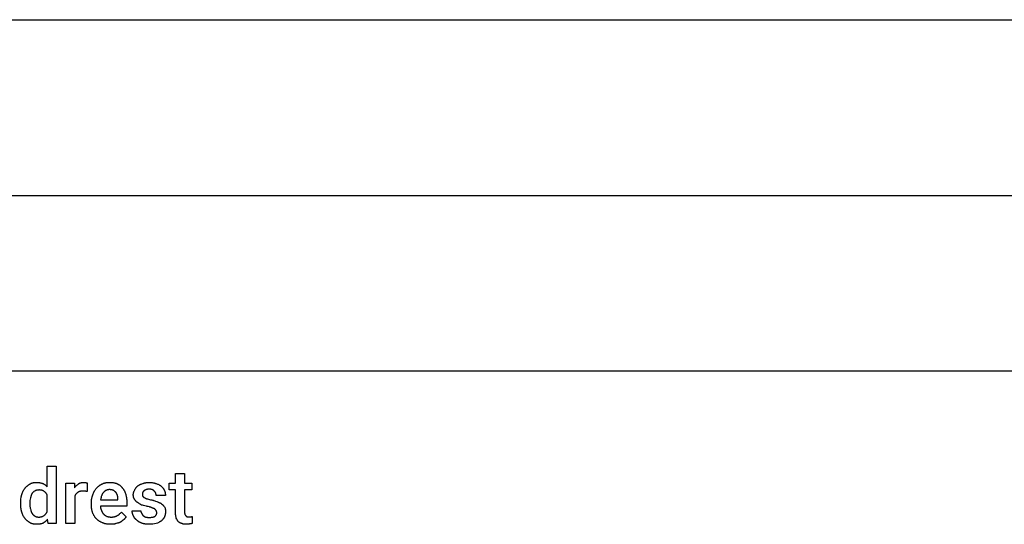
# Model space of a CAD drawing. Units: millimetres. Extents: x 0 to 33750, y 0 to 5600.
# Drawn here: x 4421 to 8908, y 3302 to 5600 of the extents above; entities that cross this region are included whole.
import ezdxf

# ---------------------------------------------------------------- set-up
doc = ezdxf.new("R2010")
doc.units = ezdxf.units.MM
doc.header["$MEASUREMENT"] = 0
doc.layers.add('- TAB', color=4, linetype='Continuous', true_color=0x00ffff)
doc.layers.add('- TITLES', color=7, linetype='Continuous', true_color=0x7fffbf)

msp = doc.modelspace()

# ---------------------------------------------------------------- linework, layer by layer
at = {"layer": '- TAB'}
for points in [[(0, 5600), (33750, 5600)], [(0, 4800), (33750, 4800)], [(0, 4000), (11250, 4000)]]:
    msp.add_lwpolyline(points, dxfattribs=at)
at = {"layer": '- TITLES'}
for points in [[(4546.1, 3472.7), (4546.1, 3566.4), (4587.2, 3566.4), (4587.2, 3304.9), (4551, 3304.9), (4547.7, 3324.7)], [(5131.6, 3352.6), (5131.6, 3457.9), (5102, 3457.9), (5102, 3489.1), (5131.6, 3489.1), (5131.6, 3533.6), (5172.7, 3533.6)], [(5172.7, 3533.6), (5172.7, 3489.1), (5205.6, 3489.1), (5205.6, 3457.9), (5172.7, 3457.9), (5172.7, 3355.9)], [(4430.9, 3436.5), (4431.6, 3438.7), (4432.2, 3440.8), (4432.9, 3442.8), (4433.7, 3444.8), (4434.5, 3446.8), (4435.3, 3448.8), (4436.2, 3450.7), (4437.1, 3452.5), (4438, 3454.4), (4439, 3456.2), (4440, 3457.9), (4441.1, 3459.6), (4442.2, 3461.3), (4443.3, 3463), (4444.5, 3464.6), (4445.7, 3466.1)], [(4445.7, 3466.1), (4447, 3467.6), (4448.3, 3469.1), (4449.6, 3470.6), (4450.9, 3472), (4452.3, 3473.3), (4453.7, 3474.7), (4455.2, 3476), (4456.6, 3477.2), (4458.1, 3478.4), (4459.6, 3479.6), (4461.1, 3480.7), (4462.6, 3481.8), (4464.1, 3482.9), (4465.7, 3483.9), (4467.2, 3484.9), (4468.7, 3485.9)], [(4468.7, 3485.9), (4469.5, 3486.3), (4470.3, 3486.7), (4471.1, 3487.2), (4472, 3487.6), (4472.8, 3487.9), (4473.7, 3488.3), (4474.6, 3488.6), (4475.5, 3489), (4476.4, 3489.3), (4477.3, 3489.6), (4478.2, 3489.8), (4479.1, 3490.1), (4481, 3490.6), (4482.9, 3491), (4484.9, 3491.4), (4486.8, 3491.7), (4488.8, 3491.9), (4490.7, 3492.1), (4492.7, 3492.2), (4494.6, 3492.4), (4496.5, 3492.4), (4498.4, 3492.4)], [(4509.9, 3457.9), (4508.3, 3457.9), (4506.9, 3457.8), (4505.4, 3457.7), (4504, 3457.6), (4502.6, 3457.4), (4501.3, 3457.2), (4500, 3457), (4499.4, 3456.8), (4498.8, 3456.7), (4498.2, 3456.5), (4497.6, 3456.3), (4497, 3456.2), (4496.4, 3456), (4495.8, 3455.8), (4495.2, 3455.6), (4494.7, 3455.3), (4494.1, 3455.1), (4493.6, 3454.9), (4493.1, 3454.6), (4492.6, 3454.4), (4492.1, 3454.1), (4491.6, 3453.8), (4491.1, 3453.6), (4490.6, 3453.3), (4490.1, 3453)], [(4498.4, 3492.4), (4500.5, 3492.4), (4502.5, 3492.4), (4504.5, 3492.3), (4506.4, 3492.1), (4508.3, 3492), (4510.1, 3491.7), (4511.9, 3491.5), (4513.6, 3491.2), (4515.2, 3490.9), (4516.9, 3490.5), (4518.5, 3490.1), (4520.1, 3489.7), (4521.7, 3489.2), (4523.2, 3488.7), (4524.8, 3488.1), (4526.3, 3487.5)], [(4531.2, 3453), (4530.8, 3453.3), (4530.3, 3453.6), (4529.8, 3453.8), (4529.3, 3454.1), (4528.7, 3454.4), (4528.1, 3454.6), (4527.6, 3454.9), (4527, 3455.1), (4526.4, 3455.3), (4525.8, 3455.6), (4525.1, 3455.8), (4524.5, 3456), (4523.8, 3456.2), (4523.2, 3456.3), (4521.8, 3456.7), (4520.4, 3457), (4518.9, 3457.2), (4517.5, 3457.4), (4516, 3457.6), (4514.5, 3457.7), (4512.9, 3457.8), (4511.4, 3457.9), (4509.9, 3457.9)], [(4526.3, 3487.5), (4527.8, 3486.9), (4529.3, 3486.2), (4530.8, 3485.5), (4532.2, 3484.7), (4533.5, 3483.9), (4534.9, 3483.1), (4536.2, 3482.2), (4537.4, 3481.3), (4538, 3480.9), (4538.6, 3480.4), (4539.2, 3479.9), (4539.8, 3479.4), (4540.4, 3478.9), (4540.9, 3478.4), (4541.5, 3477.9), (4542, 3477.3), (4542.6, 3476.8), (4543.1, 3476.2), (4543.6, 3475.7), (4544.1, 3475.1), (4544.6, 3474.5), (4545.1, 3473.9), (4545.6, 3473.3), (4546.1, 3472.7)], [(4672.7, 3431.6), (4672.7, 3304.9), (4631.6, 3304.9), (4631.6, 3489.1), (4671.1, 3489.1), (4671.1, 3467.8)], [(4671.1, 3467.8), (4671.5, 3468.5), (4672, 3469.3), (4672.5, 3470), (4673, 3470.7), (4673.5, 3471.4), (4674, 3472.1), (4674.5, 3472.7), (4675, 3473.4), (4676.1, 3474.6), (4677.2, 3475.8), (4678.3, 3476.9), (4679.5, 3478), (4680.6, 3479.1), (4681.8, 3480.1), (4684.2, 3482.1), (4689.1, 3485.9)], [(4689.1, 3485.9), (4689.8, 3486.3), (4690.4, 3486.7), (4691, 3487.2), (4691.7, 3487.6), (4692.3, 3487.9), (4693, 3488.3), (4693.7, 3488.6), (4694.4, 3489), (4695.1, 3489.3), (4695.8, 3489.6), (4696.5, 3489.8), (4697.2, 3490.1), (4698, 3490.4), (4698.7, 3490.6), (4699.5, 3490.8), (4700.2, 3491), (4701, 3491.2), (4701.8, 3491.4), (4702.6, 3491.5), (4703.4, 3491.7), (4705, 3491.9), (4706.7, 3492.1), (4708.4, 3492.2), (4710.2, 3492.4), (4712, 3492.4), (4713.8, 3492.4)], [(4713.8, 3492.4), (4722, 3492.4)], [(4722, 3492.4), (4722.6, 3492.1), (4723.2, 3491.9), (4723.7, 3491.7), (4724.2, 3491.5), (4724.5, 3491.4), (4724.7, 3491.3), (4724.9, 3491.3), (4725.1, 3491.2), (4725.3, 3491.1), (4725.6, 3491.1), (4725.8, 3491), (4725.9, 3491), (4726.1, 3491), (4726.3, 3490.9), (4726.5, 3490.9), (4726.7, 3490.9), (4727, 3490.8), (4727.4, 3490.8), (4727.7, 3490.8), (4728, 3490.8), (4728.6, 3490.8)], [(4728.6, 3490.8), (4728.6, 3451.3)], [(4754.9, 3436.5), (4755.3, 3437.6), (4755.6, 3438.7), (4755.9, 3439.7), (4756.3, 3440.8), (4757.1, 3442.8), (4758, 3444.8), (4758.9, 3446.8), (4759.8, 3448.8), (4760.9, 3450.7), (4761.9, 3452.5), (4763, 3454.4), (4764.2, 3456.2), (4765.3, 3457.9), (4766.5, 3459.6), (4768.9, 3463), (4771.4, 3466.1)], [(4771.4, 3466.1), (4774.5, 3469.1), (4777.6, 3472), (4779.1, 3473.3), (4780.7, 3474.7), (4782.3, 3476), (4783.9, 3477.2), (4785.6, 3478.4), (4787.2, 3479.6), (4788.9, 3480.7), (4790.6, 3481.8), (4792.3, 3482.9), (4794.1, 3483.9), (4795.9, 3484.9), (4797.7, 3485.9)], [(4797.7, 3485.9), (4799.8, 3486.7), (4801.9, 3487.6), (4804, 3488.3), (4806.1, 3489), (4808.1, 3489.6), (4810.1, 3490.1), (4812.1, 3490.6), (4814.1, 3491), (4816.2, 3491.4), (4818.2, 3491.7), (4820.2, 3491.9), (4822.2, 3492.1), (4824.3, 3492.2), (4826.3, 3492.4), (4828.5, 3492.4), (4830.6, 3492.4)], [(4830.6, 3459.5), (4829.5, 3459.5), (4828.5, 3459.5), (4827.4, 3459.4), (4826.4, 3459.3), (4825.4, 3459.2), (4824.5, 3459), (4823.5, 3458.9), (4822.5, 3458.7), (4821.6, 3458.4), (4820.7, 3458.2), (4819.8, 3457.9), (4818.9, 3457.6), (4818.1, 3457.3), (4817.2, 3457), (4816.4, 3456.6), (4815.6, 3456.2), (4814.8, 3455.9), (4814, 3455.4), (4813.2, 3455), (4812.5, 3454.6), (4811.7, 3454.1), (4811, 3453.6), (4810.3, 3453.1), (4809.5, 3452.6), (4808.8, 3452.1), (4808.2, 3451.5), (4807.5, 3451), (4806.8, 3450.4), (4806.2, 3449.8), (4805.5, 3449.2), (4804.3, 3448)], [(4830.6, 3492.4), (4835.5, 3492.4), (4838, 3492.2), (4840.4, 3492.1), (4842.8, 3491.9), (4845.2, 3491.7), (4847.6, 3491.4), (4849.9, 3491), (4852.2, 3490.6), (4854.5, 3490.1), (4856.7, 3489.6), (4857.7, 3489.3), (4858.8, 3489), (4859.9, 3488.6), (4860.9, 3488.3), (4861.9, 3487.9), (4862.9, 3487.6), (4863.9, 3487.2), (4864.9, 3486.7), (4865.8, 3486.3), (4866.8, 3485.9)], [(4848.7, 3456.2), (4846.8, 3456.9), (4844.7, 3457.5), (4842.5, 3458), (4841.4, 3458.3), (4840.3, 3458.5), (4839.1, 3458.7), (4837.9, 3458.9), (4836.7, 3459.1), (4835.5, 3459.3), (4834.3, 3459.4), (4833.1, 3459.5), (4831.8, 3459.5), (4830.6, 3459.5)], [(4860.2, 3446.4), (4857.7, 3448.8), (4856.4, 3450.1), (4855.1, 3451.3), (4853.6, 3452.5), (4852.1, 3453.8), (4851.3, 3454.4), (4850.5, 3455), (4849.6, 3455.6), (4848.7, 3456.2)], [(4866.8, 3485.9), (4868.6, 3484.9), (4870.4, 3483.9), (4872.1, 3482.9), (4873.8, 3481.8), (4875.5, 3480.7), (4877.1, 3479.6), (4878.6, 3478.4), (4880.1, 3477.2), (4880.9, 3476.6), (4881.6, 3476), (4882.3, 3475.3), (4883, 3474.7), (4883.6, 3474), (4884.3, 3473.3), (4884.9, 3472.7), (4885.5, 3472), (4886.1, 3471.3), (4886.7, 3470.6), (4887.3, 3469.9), (4887.8, 3469.1), (4888.3, 3468.4), (4888.8, 3467.6), (4889.3, 3466.9), (4889.8, 3466.1)], [(4889.8, 3466.1), (4890.4, 3465.5), (4891, 3464.8), (4891.6, 3464.2), (4892.2, 3463.5), (4892.8, 3462.8), (4893.3, 3462.1), (4893.9, 3461.3), (4894.4, 3460.6), (4895, 3459.8), (4895.5, 3459), (4896.5, 3457.4), (4897.5, 3455.7), (4898.4, 3454), (4899.3, 3452.2), (4900.2, 3450.3), (4901, 3448.4), (4901.8, 3446.5), (4902.6, 3444.4), (4903.3, 3442.4), (4904, 3440.3), (4904.6, 3438.2)], [(4939.1, 3436.5), (4939.2, 3437.3), (4939.2, 3438), (4939.2, 3438.8), (4939.3, 3439.5), (4939.4, 3440.3), (4939.5, 3441), (4939.6, 3441.7), (4939.7, 3442.4), (4939.9, 3443.1), (4940, 3443.8), (4940.2, 3444.5), (4940.4, 3445.2), (4940.6, 3445.8), (4940.8, 3446.5), (4941.2, 3447.8), (4941.7, 3449.1), (4942.2, 3450.4), (4942.7, 3451.7), (4943.3, 3452.9), (4945.7, 3457.9)], [(4945.7, 3457.9), (4948.2, 3462.8), (4948.9, 3464), (4949.6, 3465.2), (4950.3, 3466.4), (4951.1, 3467.6), (4951.9, 3468.7), (4952.3, 3469.3), (4952.7, 3469.8), (4953.1, 3470.4), (4953.6, 3470.9), (4954, 3471.5), (4954.5, 3472), (4955, 3472.5), (4955.5, 3473), (4956, 3473.6), (4956.6, 3474.1), (4957.1, 3474.6), (4957.7, 3475), (4958.3, 3475.5), (4958.9, 3476)], [(4958.9, 3476), (4960.1, 3476.9), (4961.4, 3477.8), (4962.6, 3478.6), (4963.9, 3479.4), (4965.1, 3480.2), (4966.5, 3480.9), (4967.8, 3481.7), (4969.2, 3482.4), (4970.6, 3483), (4972, 3483.7), (4973.5, 3484.4), (4975.1, 3485), (4978.4, 3486.3), (4981.9, 3487.5)], [(4981.9, 3487.5), (4983.5, 3488.1), (4985.1, 3488.7), (4986.7, 3489.2), (4988.4, 3489.7), (4990.1, 3490.1), (4991.9, 3490.5), (4993.6, 3490.9), (4995.5, 3491.2), (4997.3, 3491.5), (4999.3, 3491.7), (5001.2, 3492), (5003.2, 3492.1), (5005.2, 3492.3), (5007.3, 3492.4), (5009.4, 3492.4), (5011.5, 3492.4)], [(4988.5, 3454.6), (4988.3, 3454.5), (4988.2, 3454.4), (4988, 3454.4), (4987.9, 3454.3), (4987.7, 3454.2), (4987.6, 3454.1), (4987.5, 3454), (4987.3, 3453.9), (4987.2, 3453.8), (4987.1, 3453.7), (4986.8, 3453.5), (4986.5, 3453.3), (4986.3, 3453.1), (4986.1, 3452.9), (4985.8, 3452.6), (4985.6, 3452.4), (4985.4, 3452.1), (4985.2, 3451.9), (4985, 3451.6), (4984.8, 3451.4), (4984.6, 3451.1), (4984.4, 3450.8), (4984.2, 3450.6), (4983.8, 3450), (4983.5, 3449.4), (4983.2, 3448.8), (4982.5, 3447.6), (4981.9, 3446.4)], [(4998.4, 3459.5), (4996.6, 3458.9), (4995, 3458.3), (4994.2, 3458), (4993.5, 3457.7), (4992.8, 3457.4), (4992.2, 3457.1), (4991.6, 3456.8), (4991, 3456.5), (4990.5, 3456.1), (4990.3, 3456), (4990, 3455.8), (4989.8, 3455.7), (4989.6, 3455.5), (4989.4, 3455.4), (4989.2, 3455.2), (4989, 3455.1), (4988.8, 3454.9), (4988.6, 3454.8), (4988.5, 3454.6)], [(5011.5, 3461.2), (5007.8, 3461.2), (5006, 3461.1), (5005.2, 3461), (5004.3, 3461), (5003.5, 3460.9), (5002.7, 3460.8), (5002.3, 3460.7), (5001.9, 3460.6), (5001.5, 3460.6), (5001.1, 3460.5), (5000.7, 3460.4), (5000.4, 3460.3), (5000, 3460.2), (4999.7, 3460.1), (4999.3, 3460), (4999, 3459.8), (4998.7, 3459.7), (4998.5, 3459.6), (4998.4, 3459.5)], [(5011.5, 3492.4), (5013.7, 3492.4), (5015.8, 3492.4), (5017.8, 3492.3), (5019.9, 3492.1), (5021.9, 3492), (5023.9, 3491.7), (5025.8, 3491.5), (5027.8, 3491.2), (5029.7, 3490.9), (5031.6, 3490.5), (5033.5, 3490.1), (5035.3, 3489.7), (5037.2, 3489.2), (5039.1, 3488.7), (5040.9, 3488.1), (5042.8, 3487.5)], [(5024.7, 3459.5), (5024.5, 3459.6), (5024.4, 3459.7), (5024, 3459.8), (5023.7, 3460), (5023.4, 3460.1), (5023, 3460.2), (5022.7, 3460.3), (5022.3, 3460.4), (5021.9, 3460.5), (5021.5, 3460.6), (5021.2, 3460.6), (5020.8, 3460.7), (5020.4, 3460.8), (5019.5, 3460.9), (5018.7, 3461), (5017.9, 3461), (5017, 3461.1), (5015.2, 3461.2), (5011.5, 3461.2)], [(5034.5, 3453), (5034.5, 3453.1), (5034.4, 3453.3), (5034.3, 3453.4), (5034.2, 3453.6), (5034.1, 3453.7), (5034, 3453.8), (5033.9, 3454), (5033.8, 3454.1), (5033.7, 3454.3), (5033.6, 3454.4), (5033.5, 3454.5), (5033.4, 3454.6), (5033.3, 3454.8), (5033.2, 3454.9), (5033.1, 3455), (5033, 3455.1), (5032.9, 3455.3), (5032.8, 3455.4), (5032.5, 3455.6), (5032.3, 3455.8), (5032, 3456.1), (5031.7, 3456.3), (5031.4, 3456.5), (5031.1, 3456.7), (5030.8, 3456.9), (5030.5, 3457.1), (5030.2, 3457.2), (5029.9, 3457.4), (5029.5, 3457.6), (5029.2, 3457.8), (5028.8, 3457.9), (5028.1, 3458.3), (5027.3, 3458.6), (5026.4, 3458.9), (5024.7, 3459.5)], [(5042.8, 3487.5), (5048.9, 3485), (5051.9, 3483.7), (5054.9, 3482.4), (5056.3, 3481.7), (5057.8, 3480.9), (5059.2, 3480.2), (5060.6, 3479.4), (5061.9, 3478.6), (5063.2, 3477.8), (5064.5, 3476.9), (5065.8, 3476)], [(5065.8, 3476), (5070.4, 3471.3), (5072.5, 3469), (5073.5, 3467.9), (5074.4, 3466.7), (5075.3, 3465.6), (5076.2, 3464.4), (5076.6, 3463.8), (5077, 3463.1), (5077.4, 3462.5), (5077.8, 3461.9), (5078.2, 3461.2), (5078.6, 3460.6), (5078.9, 3459.9), (5079.3, 3459.2), (5079.6, 3458.5), (5080, 3457.8), (5080.3, 3457), (5080.6, 3456.2)], [(5080.6, 3456.2), (5080.9, 3455.6), (5081.2, 3455), (5081.5, 3454.4), (5081.7, 3453.7), (5082.3, 3452.4), (5082.8, 3451), (5083.2, 3449.7), (5083.6, 3448.2), (5084, 3446.8), (5084.3, 3445.4), (5084.6, 3443.9), (5084.8, 3442.4), (5085, 3440.9), (5085.2, 3439.4), (5085.4, 3437.8), (5085.4, 3436.3), (5085.5, 3434.8), (5085.5, 3433.2)], [(4426, 3398.7), (4426.1, 3403.6), (4426.3, 3408.5), (4426.7, 3413.4), (4427.2, 3418.2), (4427.9, 3423), (4428.3, 3425.3), (4428.8, 3427.6), (4429.2, 3429.9), (4429.8, 3432.1), (4430.3, 3434.3), (4430.9, 3436.5)], [(4470.4, 3421.7), (4468.1, 3410.2), (4467.7, 3407.4), (4467.5, 3406), (4467.4, 3404.6), (4467.3, 3403.2), (4467.2, 3401.7), (4467.1, 3400.2), (4467.1, 3398.7)], [(4477, 3441.4), (4476.4, 3440.2), (4475.8, 3439), (4475.3, 3437.7), (4474.8, 3436.5), (4474.3, 3435.3), (4473.9, 3434), (4473.1, 3431.6), (4472.3, 3429.1), (4471.7, 3426.6), (4470.4, 3421.7)], [(4490.1, 3453), (4486.5, 3450.5), (4484.7, 3449.2), (4483.8, 3448.5), (4482.9, 3447.8), (4482.1, 3447.1), (4481.3, 3446.4), (4480.5, 3445.6), (4480.1, 3445.3), (4479.7, 3444.9), (4479.4, 3444.5), (4479, 3444.1), (4478.6, 3443.6), (4478.3, 3443.2), (4477.9, 3442.8), (4477.6, 3442.4), (4477.3, 3441.9), (4477, 3441.4)], [(4546.1, 3436.5), (4545.7, 3437.1), (4545.4, 3437.7), (4545.1, 3438.3), (4544.7, 3438.9), (4544.4, 3439.5), (4544, 3440.1), (4543.7, 3440.6), (4543.3, 3441.2), (4542.9, 3441.7), (4542.5, 3442.2), (4541.7, 3443.3), (4540.8, 3444.3), (4539.9, 3445.4), (4538.9, 3446.3), (4538, 3447.3), (4536.9, 3448.3), (4535.9, 3449.2), (4534.8, 3450.2), (4533.6, 3451.1), (4531.2, 3453)], [(4546.1, 3357.6), (4546.1, 3436.5)], [(4685.9, 3446.4), (4684.9, 3445.7), (4684, 3445.1), (4683.1, 3444.4), (4682.2, 3443.6), (4681.3, 3442.8), (4680.4, 3442), (4679.5, 3441.1), (4678.7, 3440.2), (4677.8, 3439.3), (4677, 3438.3), (4676.2, 3437.3), (4675.4, 3436.2), (4675.1, 3435.7), (4674.7, 3435.1), (4674.4, 3434.5), (4674, 3434), (4673.7, 3433.4), (4673.3, 3432.8), (4673, 3432.2), (4672.7, 3431.6)], [(4710.5, 3453), (4708.7, 3452.9), (4706.9, 3452.9), (4705.1, 3452.8), (4703.4, 3452.6), (4701.8, 3452.4), (4700.1, 3452.2), (4699.3, 3452), (4698.5, 3451.9), (4697.7, 3451.7), (4697, 3451.5), (4696.2, 3451.3), (4695.4, 3451.1), (4694.7, 3450.9), (4694, 3450.6), (4693.2, 3450.4), (4692.5, 3450.1), (4691.8, 3449.8), (4691.1, 3449.5), (4690.4, 3449.2), (4689.7, 3448.8), (4689.1, 3448.5), (4688.4, 3448.1), (4687.7, 3447.7), (4687.1, 3447.3), (4686.5, 3446.8), (4685.9, 3446.4)], [(4720.4, 3453), (4710.5, 3453)], [(4728.6, 3451.3), (4726.2, 3451.3), (4725.6, 3451.4), (4725, 3451.4), (4724.4, 3451.5), (4724.2, 3451.5), (4723.9, 3451.5), (4723.6, 3451.6), (4723.4, 3451.6), (4723.1, 3451.7), (4722.9, 3451.7), (4722.6, 3451.8), (4722.4, 3451.9), (4722.3, 3451.9), (4722.1, 3451.9), (4722, 3452), (4721.9, 3452), (4721.8, 3452.1), (4721.7, 3452.1), (4721.6, 3452.1), (4721.5, 3452.2), (4721.4, 3452.2), (4721.3, 3452.3), (4721.2, 3452.4), (4721.1, 3452.4), (4721, 3452.5), (4720.9, 3452.5), (4720.8, 3452.6), (4720.7, 3452.7), (4720.6, 3452.7), (4720.6, 3452.8), (4720.5, 3452.9), (4720.4, 3453)], [(4748.4, 3397), (4748.4, 3402.5), (4748.5, 3405.2), (4748.7, 3407.8), (4748.9, 3410.4), (4749.1, 3413), (4749.4, 3415.5), (4749.8, 3418), (4750.2, 3420.5), (4750.7, 3422.9), (4751.2, 3425.2), (4751.8, 3427.6), (4752.5, 3429.9), (4753.2, 3432.1), (4754, 3434.3), (4754.5, 3435.4), (4754.9, 3436.5)], [(4804.3, 3448), (4803.5, 3447.2), (4802.8, 3446.4), (4802.1, 3445.6), (4801.4, 3444.8), (4800.8, 3443.9), (4800.1, 3443.1), (4799.5, 3442.2), (4799, 3441.2), (4798.4, 3440.3), (4797.9, 3439.4), (4797.3, 3438.4), (4796.8, 3437.4), (4796.4, 3436.4), (4795.9, 3435.3), (4795.5, 3434.3), (4795, 3433.2), (4794.2, 3431), (4793.4, 3428.8), (4792.7, 3426.4), (4792, 3424), (4790.7, 3418.9), (4789.5, 3413.5)], [(4789.5, 3413.5), (4868.4, 3413.5), (4868.4, 3416.8)], [(4866.8, 3433.2), (4865.5, 3436.9), (4864.8, 3438.7), (4864.5, 3439.6), (4864.1, 3440.4), (4863.7, 3441.3), (4863.3, 3442.1), (4863.1, 3442.5), (4862.8, 3442.9), (4862.6, 3443.3), (4862.4, 3443.6), (4862.1, 3444), (4861.9, 3444.4), (4861.6, 3444.7), (4861.4, 3445.1), (4861.1, 3445.4), (4860.8, 3445.7), (4860.5, 3446.1), (4860.2, 3446.4)], [(4868.4, 3416.8), (4868.4, 3421.4), (4868.3, 3423.6), (4868.3, 3424.6), (4868.2, 3425.6), (4868.1, 3426.6), (4868, 3427.6), (4867.9, 3428.5), (4867.7, 3429.5), (4867.5, 3430.4), (4867.3, 3431.4), (4867.2, 3431.8), (4867.1, 3432.3), (4866.9, 3432.8), (4866.8, 3433.2)], [(4904.6, 3438.2), (4905.8, 3433.8), (4906.3, 3431.7), (4906.8, 3429.5), (4907.2, 3427.3), (4907.6, 3425.1), (4908, 3422.9), (4908.3, 3420.7), (4908.6, 3418.4), (4908.8, 3416.2), (4909.1, 3413.9), (4909.2, 3411.6), (4909.5, 3406.8), (4909.5, 3402)], [(4944.1, 3416.8), (4943.8, 3417.2), (4943.5, 3417.7), (4943.2, 3418.2), (4942.9, 3418.7), (4942.7, 3419.2), (4942.4, 3419.7), (4942.2, 3420.3), (4941.9, 3420.8), (4941.7, 3421.3), (4941.5, 3421.9), (4941.3, 3422.4), (4941.1, 3423), (4940.9, 3423.6), (4940.7, 3424.2), (4940.5, 3424.8), (4940.4, 3425.4), (4940.2, 3426), (4940.1, 3426.7), (4939.8, 3428), (4939.6, 3429.3), (4939.5, 3430.7), (4939.3, 3432.1), (4939.2, 3433.5), (4939.2, 3435), (4939.1, 3436.5)], [(4958.9, 3400.3), (4956.5, 3402.2), (4955.4, 3403.1), (4954.3, 3404.1), (4953.2, 3405), (4952.2, 3406), (4951.2, 3406.9), (4950.2, 3407.9), (4949.3, 3408.9), (4948.5, 3410), (4947.6, 3411), (4947.2, 3411.6), (4946.9, 3412.1), (4946.5, 3412.7), (4946.1, 3413.2), (4945.7, 3413.8), (4945.4, 3414.4), (4945, 3415), (4944.7, 3415.6), (4944.4, 3416.2), (4944.1, 3416.8)], [(4981.9, 3446.4), (4981.8, 3446.3), (4981.8, 3446.2), (4981.7, 3446.1), (4981.6, 3446.1), (4981.6, 3446), (4981.5, 3445.9), (4981.4, 3445.8), (4981.4, 3445.7), (4981.3, 3445.6), (4981.3, 3445.5), (4981.2, 3445.4), (4981.1, 3445.3), (4981.1, 3445.2), (4981, 3445.1), (4981, 3445), (4981, 3444.9), (4980.9, 3444.8), (4980.9, 3444.6), (4980.8, 3444.5), (4980.8, 3444.4), (4980.7, 3444.2), (4980.7, 3443.9), (4980.6, 3443.7), (4980.6, 3443.4), (4980.5, 3443.2), (4980.5, 3442.9), (4980.4, 3442.6), (4980.4, 3442.3), (4980.3, 3441.8), (4980.3, 3441.2), (4980.3, 3440.6), (4980.3, 3438.2)], [(4980.3, 3438.2), (4980.3, 3435.7), (4980.3, 3435.1), (4980.3, 3434.5), (4980.4, 3434), (4980.4, 3433.7), (4980.5, 3433.4), (4980.5, 3433.2), (4980.6, 3432.9), (4980.6, 3432.6), (4980.7, 3432.4), (4980.7, 3432.1), (4980.8, 3431.9), (4980.8, 3431.8), (4980.9, 3431.7), (4980.9, 3431.6), (4981, 3431.5), (4981, 3431.3), (4981, 3431.2), (4981.1, 3431.1), (4981.1, 3431), (4981.2, 3430.9), (4981.3, 3430.8), (4981.3, 3430.7), (4981.4, 3430.6), (4981.4, 3430.5), (4981.5, 3430.4), (4981.6, 3430.3), (4981.6, 3430.3), (4981.7, 3430.2), (4981.8, 3430.1), (4981.8, 3430), (4981.9, 3429.9)], [(4981.9, 3429.9), (4982.1, 3429.8), (4982.2, 3429.6), (4982.4, 3429.4), (4982.5, 3429.2), (4982.8, 3428.9), (4983.2, 3428.4), (4983.8, 3427.6), (4984.6, 3426.6), (4985, 3426.2), (4985.2, 3426), (4985.4, 3425.7), (4985.6, 3425.5), (4985.8, 3425.3), (4986.1, 3425.1), (4986.3, 3424.8), (4986.5, 3424.6), (4986.8, 3424.4), (4987.1, 3424.2), (4987.3, 3424), (4987.6, 3423.9), (4987.9, 3423.7), (4988, 3423.6), (4988.2, 3423.5), (4988.3, 3423.4), (4988.5, 3423.4)], [(4988.5, 3423.4), (4991, 3422.1), (4993.6, 3420.9), (4995.1, 3420.3), (4996.6, 3419.7), (4998.2, 3419), (5000, 3418.4)], [(5000, 3418.4), (5001.9, 3417.8), (5004, 3417.2), (5008.4, 3416), (5018.1, 3413.5)], [(5018.1, 3413.5), (5020.2, 3413.2), (5022.3, 3412.8), (5024.2, 3412.4), (5026.2, 3412), (5028, 3411.5), (5029.8, 3411), (5031.6, 3410.5), (5033.3, 3410), (5036.6, 3408.9), (5039.8, 3407.7), (5046.1, 3405.3)], [(5041.1, 3444.7), (5040.8, 3445.3), (5040.5, 3445.9), (5040.2, 3446.4), (5039.9, 3446.9), (5039.5, 3447.4), (5039.2, 3447.9), (5038.8, 3448.4), (5038.4, 3448.8), (5038.1, 3449.3), (5037.6, 3449.8), (5036.7, 3450.8), (5034.5, 3453)], [(5042.8, 3433.2), (5042.7, 3435.7), (5042.7, 3436.4), (5042.7, 3437), (5042.6, 3437.7), (5042.6, 3438.4), (5042.5, 3439.1), (5042.4, 3439.8), (5042.2, 3440.5), (5042.1, 3441.3), (5041.9, 3442.1), (5041.7, 3443), (5041.4, 3443.8), (5041.1, 3444.7)], [(5085.5, 3433.2), (5042.8, 3433.2)], [(4426, 3395.4), (4426, 3398.7)], [(4430.9, 3357.6), (4429.8, 3361.9), (4429.2, 3364.1), (4428.8, 3366.3), (4428.3, 3368.5), (4427.9, 3370.7), (4427.5, 3373), (4427.2, 3375.2), (4426.9, 3377.6), (4426.7, 3380), (4426.3, 3384.9), (4426.1, 3390), (4426, 3395.4)], [(4467.1, 3398.7), (4467.1, 3395.4)], [(4467.1, 3395.4), (4467.1, 3393.9), (4467.2, 3392.3), (4467.3, 3390.8), (4467.4, 3389.3), (4467.5, 3387.7), (4467.7, 3386.2), (4468.1, 3383.3), (4468.6, 3380.4), (4469.2, 3377.6), (4469.8, 3374.9), (4470.4, 3372.4)], [(4470.4, 3372.4), (4471.7, 3366.5), (4472.3, 3363.8), (4472.7, 3362.5), (4473.1, 3361.3), (4473.5, 3360.1), (4473.9, 3358.9), (4474.3, 3357.7), (4474.8, 3356.6), (4475, 3356.1), (4475.3, 3355.6), (4475.5, 3355.1), (4475.8, 3354.6), (4476.1, 3354.1), (4476.4, 3353.6), (4476.7, 3353.1), (4477, 3352.6)], [(4748.4, 3390.5), (4748.4, 3397)], [(4753.3, 3355.9), (4752.7, 3357.8), (4752.1, 3359.7), (4751.6, 3361.6), (4751.1, 3363.6), (4750.7, 3365.7), (4750.3, 3367.7), (4749.9, 3369.8), (4749.6, 3372), (4749.3, 3374.1), (4749, 3376.4), (4748.8, 3378.6), (4748.7, 3380.9), (4748.4, 3385.6), (4748.4, 3390.5)], [(4909.5, 3402), (4909.5, 3383.9), (4789.5, 3383.9)], [(4789.5, 3383.9), (4789.5, 3382.6), (4789.6, 3381.4), (4789.6, 3380.2), (4789.8, 3378.9), (4790, 3377.7), (4790.2, 3376.5), (4790.4, 3375.2), (4790.7, 3374), (4791, 3372.8), (4791.4, 3371.5), (4791.8, 3370.3), (4792.2, 3369.1), (4792.7, 3367.8), (4793.3, 3366.6), (4793.8, 3365.4), (4794.4, 3364.1)], [(4978.6, 3388.8), (4977.1, 3389.5), (4975.6, 3390.1), (4974.2, 3390.8), (4972.8, 3391.5), (4971.4, 3392.3), (4970.1, 3393), (4967.5, 3394.6), (4965.1, 3396.1), (4962.9, 3397.6), (4958.9, 3400.3)], [(5006.6, 3382.2), (5004.7, 3382.6), (5002.9, 3382.9), (4999.2, 3383.7), (4992, 3385.5), (4985.1, 3387.3), (4981.8, 3388.1), (4978.6, 3388.8)], [(5026.3, 3375.7), (5025.8, 3376), (5025.4, 3376.3), (5024.9, 3376.5), (5024.4, 3376.8), (5023.9, 3377.1), (5023.4, 3377.3), (5022.8, 3377.6), (5022.3, 3377.8), (5021.2, 3378.3), (5020.1, 3378.8), (5018.9, 3379.2), (5017.7, 3379.6), (5016.4, 3379.9), (5015.1, 3380.3), (5012.4, 3381), (5006.6, 3382.2)], [(5037.8, 3370.7), (5037.7, 3370.8), (5037.7, 3370.9), (5037.6, 3371), (5037.5, 3371), (5037.4, 3371.1), (5037.3, 3371.2), (5037.2, 3371.3), (5037.1, 3371.3), (5036.8, 3371.5), (5036.6, 3371.6), (5036.3, 3371.8), (5036, 3372), (5035.7, 3372.1), (5035.4, 3372.3), (5034.8, 3372.6), (5034.1, 3372.9), (5033.3, 3373.2), (5031.7, 3373.8), (5030, 3374.4), (5026.3, 3375.7)], [(5044.4, 3362.5), (5044.1, 3363.1), (5043.8, 3363.7), (5043.5, 3364.2), (5043.1, 3364.7), (5042.8, 3365.2), (5042.5, 3365.7), (5042.1, 3366.1), (5041.7, 3366.6), (5041.3, 3367.1), (5040.9, 3367.5), (5040, 3368.5), (5037.8, 3370.7)], [(5046.1, 3405.3), (5049.6, 3404), (5052.9, 3402.8), (5054.4, 3402.1), (5055.9, 3401.5), (5057.4, 3400.8), (5058.8, 3400.1), (5060.2, 3399.4), (5061.5, 3398.7), (5062.8, 3397.9), (5064.1, 3397.2), (5065.4, 3396.4), (5066.6, 3395.5), (5067.8, 3394.7), (5069.1, 3393.7)], [(5069.1, 3393.7), (5069.5, 3393.4), (5070, 3393.1), (5070.5, 3392.7), (5070.9, 3392.4), (5071.4, 3392), (5071.8, 3391.6), (5072.3, 3391.2), (5072.8, 3390.7), (5073.7, 3389.9), (5074.5, 3388.9), (5075.4, 3388), (5076.3, 3387), (5077.1, 3386), (5077.9, 3384.9), (5079.5, 3382.9), (5080.9, 3380.9), (5082.2, 3378.9)], [(5082.2, 3378.9), (5082.5, 3378.3), (5082.8, 3377.7), (5083.1, 3377.1), (5083.3, 3376.5), (5083.6, 3375.9), (5083.8, 3375.2), (5084, 3374.6), (5084.1, 3374), (5084.3, 3373.4), (5084.5, 3372.7), (5084.6, 3372.1), (5084.7, 3371.5), (5084.8, 3370.8), (5084.9, 3370.2), (5085.1, 3368.9), (5085.3, 3367.6), (5085.4, 3366.2), (5085.4, 3364.8), (5085.5, 3363.5), (5085.5, 3357.6)], [(4445.7, 3328), (4444.5, 3329.5), (4443.3, 3331.1), (4442.2, 3332.8), (4441.1, 3334.4), (4440, 3336.2), (4439, 3337.9), (4438, 3339.7), (4437.1, 3341.5), (4436.2, 3343.4), (4435.3, 3345.3), (4434.5, 3347.3), (4433.7, 3349.2), (4432.9, 3351.3), (4432.2, 3353.3), (4431.6, 3355.4), (4430.9, 3357.6)], [(4468.7, 3308.2), (4467.2, 3309.2), (4465.7, 3310.2), (4464.1, 3311.2), (4462.6, 3312.2), (4461.1, 3313.3), (4459.6, 3314.5), (4458.1, 3315.6), (4456.6, 3316.9), (4455.2, 3318.1), (4453.7, 3319.4), (4452.3, 3320.7), (4450.9, 3322.1), (4449.6, 3323.5), (4448.3, 3325), (4447, 3326.4), (4445.7, 3328)], [(4477, 3352.6), (4477.6, 3351.7), (4478.3, 3350.8), (4479, 3349.9), (4479.7, 3349), (4480.5, 3348.1), (4481.3, 3347.2), (4482.1, 3346.3), (4482.9, 3345.4), (4483.8, 3344.6), (4484.7, 3343.8), (4485.6, 3343), (4486.5, 3342.2), (4487.4, 3341.5), (4488.3, 3340.8), (4489.2, 3340.1), (4490.1, 3339.5)], [(4490.1, 3339.5), (4490.6, 3339.2), (4491.1, 3338.9), (4491.6, 3338.6), (4492.1, 3338.3), (4492.6, 3338.1), (4493.1, 3337.8), (4493.6, 3337.6), (4494.1, 3337.3), (4494.7, 3337.1), (4495.2, 3336.9), (4495.8, 3336.7), (4496.4, 3336.5), (4497, 3336.3), (4497.6, 3336.1), (4498.2, 3335.9), (4498.8, 3335.8), (4499.4, 3335.6), (4500, 3335.5), (4501.3, 3335.2), (4502.6, 3335), (4504, 3334.8), (4505.4, 3334.7), (4506.9, 3334.6), (4508.3, 3334.6), (4509.9, 3334.5)], [(4509.9, 3334.5), (4510.6, 3334.5), (4511.4, 3334.6), (4512.2, 3334.6), (4512.9, 3334.7), (4513.7, 3334.8), (4514.5, 3334.9), (4515.2, 3335), (4516, 3335.1), (4516.8, 3335.2), (4517.5, 3335.4), (4519, 3335.8), (4520.5, 3336.2), (4522, 3336.6), (4523.5, 3337.1), (4524.9, 3337.6), (4526.3, 3338.1), (4527.7, 3338.7), (4529, 3339.3), (4530.4, 3339.9), (4532.9, 3341.1)], [(4547.7, 3324.7), (4547.2, 3323.9), (4546.7, 3323.2), (4546.2, 3322.4), (4545.7, 3321.7), (4545.2, 3321), (4544.6, 3320.4), (4544, 3319.7), (4543.5, 3319.1), (4542.9, 3318.4), (4542.3, 3317.8), (4541.6, 3317.2), (4541, 3316.6), (4539.7, 3315.5), (4538.4, 3314.4), (4537.1, 3313.3), (4535.8, 3312.3), (4533.1, 3310.3), (4528, 3306.6)], [(4532.9, 3341.1), (4536.6, 3344.8), (4538.4, 3346.8), (4539.2, 3347.7), (4540.1, 3348.7), (4540.9, 3349.7), (4541.7, 3350.8), (4542.5, 3351.8), (4543.3, 3352.9), (4544, 3354), (4544.7, 3355.2), (4545.1, 3355.8), (4545.4, 3356.4), (4545.7, 3357), (4546.1, 3357.6)], [(4771.4, 3326.3), (4770.6, 3327.1), (4769.9, 3327.9), (4769.2, 3328.7), (4768.4, 3329.5), (4767.8, 3330.3), (4767.1, 3331.1), (4765.8, 3332.8), (4764.5, 3334.5), (4763.3, 3336.3), (4762.2, 3338.1), (4761.1, 3339.9), (4760, 3341.8), (4759, 3343.7), (4758, 3345.6), (4757, 3347.6), (4755.1, 3351.7), (4753.3, 3355.9)], [(4799.3, 3308.2), (4795.2, 3310.1), (4793.2, 3311), (4791.3, 3312), (4789.4, 3312.9), (4787.6, 3313.9), (4785.8, 3315), (4784.1, 3316), (4782.5, 3317.1), (4780.8, 3318.3), (4779.2, 3319.5), (4777.6, 3320.7), (4776, 3322), (4774.5, 3323.4), (4772.9, 3324.8), (4771.4, 3326.3)], [(4794.4, 3364.1), (4794.6, 3363.5), (4794.7, 3362.9), (4794.9, 3362.3), (4795.1, 3361.8), (4795.3, 3361.2), (4795.5, 3360.6), (4795.7, 3360), (4795.9, 3359.5), (4796.2, 3358.9), (4796.4, 3358.4), (4796.7, 3357.9), (4797, 3357.4), (4797.2, 3356.8), (4797.5, 3356.3), (4797.8, 3355.8), (4798.1, 3355.3), (4798.4, 3354.8), (4798.7, 3354.3), (4799.4, 3353.3), (4800.1, 3352.4), (4800.9, 3351.4), (4801.7, 3350.5), (4802.5, 3349.6), (4803.4, 3348.6), (4804.3, 3347.7)], [(4804.3, 3347.7), (4804.9, 3347.1), (4805.6, 3346.5), (4806.3, 3345.8), (4807.1, 3345.2), (4807.8, 3344.6), (4808.7, 3344), (4809.5, 3343.4), (4810.4, 3342.8), (4811.4, 3342.1), (4812.4, 3341.5), (4814.5, 3340.3), (4816.7, 3339.1), (4819.1, 3337.8)], [(4819.1, 3337.8), (4821, 3337.2), (4823.1, 3336.6), (4824.2, 3336.3), (4825.3, 3336.1), (4826.5, 3335.8), (4827.7, 3335.6), (4829, 3335.3), (4830.3, 3335.1), (4831.6, 3335), (4833, 3334.8), (4834.4, 3334.7), (4835.8, 3334.6), (4837.3, 3334.6), (4838.8, 3334.5)], [(4838.8, 3334.5), (4840.6, 3334.6), (4842.4, 3334.6), (4844.2, 3334.7), (4845.9, 3334.9), (4847.6, 3335.1), (4849.3, 3335.3), (4851, 3335.6), (4851.8, 3335.8), (4852.6, 3336), (4853.4, 3336.2), (4854.2, 3336.4), (4855, 3336.6), (4855.8, 3336.9), (4856.6, 3337.1), (4857.4, 3337.4), (4858.2, 3337.7), (4858.9, 3338), (4859.7, 3338.3), (4860.5, 3338.7), (4861.3, 3339), (4862, 3339.4), (4862.8, 3339.8), (4863.6, 3340.2), (4864.4, 3340.7), (4865.1, 3341.1)], [(4865.1, 3341.1), (4865.9, 3341.4), (4866.6, 3341.8), (4867.4, 3342.1), (4868.1, 3342.5), (4868.8, 3342.9), (4869.4, 3343.3), (4870.1, 3343.7), (4870.8, 3344.2), (4871.4, 3344.6), (4872, 3345.1), (4872.6, 3345.5), (4873.3, 3346), (4874.4, 3347), (4875.6, 3348.1), (4876.8, 3349.2), (4877.9, 3350.3), (4880.2, 3352.7), (4884.9, 3357.6)], [(4896.4, 3323), (4895.5, 3322.4), (4894.5, 3321.7), (4892.7, 3320.3), (4888.8, 3317.3), (4886.7, 3315.7), (4885.7, 3315), (4884.6, 3314.2), (4883.5, 3313.5), (4882.3, 3312.8), (4881.1, 3312.1), (4880.5, 3311.8), (4879.9, 3311.5)], [(4884.9, 3357.6), (4906.2, 3336.2)], [(4906.2, 3336.2), (4906.2, 3336), (4906.1, 3335.7), (4906, 3335.5), (4905.9, 3335.3), (4905.8, 3335.1), (4905.7, 3334.8), (4905.6, 3334.6), (4905.5, 3334.4), (4905.3, 3334), (4905, 3333.6), (4904.8, 3333.1), (4904.5, 3332.7), (4904.2, 3332.3), (4903.9, 3331.9), (4903.6, 3331.5), (4903.3, 3331.2), (4902.6, 3330.4), (4901.9, 3329.6), (4899.1, 3326.5), (4898.4, 3325.7), (4897.7, 3324.8), (4897.3, 3324.4), (4897, 3323.9), (4896.7, 3323.5), (4896.4, 3323)], [(4939.1, 3341.1), (4938.8, 3341.7), (4938.5, 3342.4), (4938, 3343.7), (4937.5, 3345), (4937, 3346.3), (4936.5, 3347.7), (4936.1, 3349), (4935.8, 3350.4), (4935.4, 3351.8), (4935.2, 3353.2), (4934.9, 3354.6), (4934.7, 3356), (4934.5, 3357.3), (4934.4, 3358.6), (4934.3, 3360), (4934.2, 3361.2), (4934.2, 3362.5)], [(4934.2, 3362.5), (4973.7, 3362.5)], [(4953.9, 3321.4), (4953.3, 3321.8), (4952.7, 3322.3), (4952.1, 3322.8), (4951.6, 3323.3), (4951, 3323.8), (4950.4, 3324.3), (4949.9, 3324.9), (4949.3, 3325.4), (4948.8, 3325.9), (4948.3, 3326.5), (4947.7, 3327.1), (4947.2, 3327.6), (4946.7, 3328.2), (4946.3, 3328.8), (4945.8, 3329.4), (4945.3, 3330), (4944.4, 3331.3), (4943.5, 3332.6), (4942.7, 3333.9), (4941.9, 3335.3), (4941.2, 3336.7), (4940.5, 3338.1), (4939.8, 3339.6), (4939.1, 3341.1)], [(4978.6, 3306.6), (4976.8, 3307.2), (4975, 3307.9), (4973.2, 3308.6), (4971.5, 3309.4), (4969.8, 3310.1), (4968.2, 3311), (4966.6, 3311.8), (4965, 3312.7), (4963.5, 3313.7), (4962, 3314.7), (4960.6, 3315.7), (4959.2, 3316.8), (4957.8, 3317.9), (4956.5, 3319), (4955.2, 3320.2), (4953.9, 3321.4)], [(4973.7, 3362.5), (4973.7, 3362), (4973.7, 3361.6), (4973.7, 3361.1), (4973.8, 3360.7), (4973.8, 3360.2), (4973.9, 3359.7), (4973.9, 3359.3), (4974, 3358.8), (4974.1, 3358.4), (4974.2, 3357.9), (4974.3, 3357.5), (4974.4, 3357), (4974.5, 3356.6), (4974.6, 3356.2), (4974.8, 3355.7), (4974.9, 3355.3), (4975.1, 3354.9), (4975.2, 3354.5), (4975.4, 3354.1), (4975.6, 3353.6), (4975.8, 3353.3), (4976, 3352.9), (4976.2, 3352.5), (4976.5, 3352.1), (4976.7, 3351.7), (4976.9, 3351.4), (4977.2, 3351), (4977.5, 3350.6), (4977.7, 3350.3), (4978, 3350), (4978.3, 3349.7), (4978.6, 3349.3)], [(4978.6, 3349.3), (4978.8, 3348.9), (4978.9, 3348.4), (4979.1, 3348), (4979.3, 3347.6), (4979.5, 3347.1), (4979.7, 3346.7), (4979.9, 3346.3), (4980.1, 3345.9), (4980.4, 3345.6), (4980.6, 3345.2), (4980.8, 3344.8), (4981.1, 3344.5), (4981.3, 3344.1), (4981.6, 3343.8), (4981.8, 3343.5), (4982.1, 3343.2), (4982.4, 3342.9), (4982.7, 3342.6), (4982.9, 3342.3), (4983.2, 3342), (4983.5, 3341.8), (4983.8, 3341.5), (4984.1, 3341.3), (4984.4, 3341), (4984.7, 3340.8), (4985, 3340.6), (4985.3, 3340.4), (4985.6, 3340.2), (4985.9, 3340), (4986.2, 3339.8), (4986.5, 3339.6), (4986.8, 3339.5)], [(4986.8, 3339.5), (4987.5, 3338.9), (4987.8, 3338.6), (4988.1, 3338.3), (4988.4, 3338.1), (4988.7, 3337.8), (4989, 3337.6), (4989.3, 3337.3), (4989.7, 3337.1), (4990, 3336.9), (4990.3, 3336.7), (4990.6, 3336.5), (4991, 3336.3), (4991.3, 3336.1), (4991.6, 3335.9), (4992, 3335.8), (4992.3, 3335.6), (4992.7, 3335.5), (4993, 3335.4), (4993.4, 3335.2), (4993.8, 3335.1), (4994.2, 3335), (4994.5, 3334.9), (4994.9, 3334.8), (4995.3, 3334.8), (4995.7, 3334.7), (4996.2, 3334.7), (4996.6, 3334.6), (4997, 3334.6), (4997.4, 3334.6), (4997.9, 3334.5), (4998.4, 3334.5)], [(4998.4, 3334.5), (4998.8, 3334.4), (4999.3, 3334.2), (5000.2, 3334), (5001.1, 3333.8), (5002, 3333.6), (5002.9, 3333.4), (5003.8, 3333.3), (5004.7, 3333.2), (5005.6, 3333.1), (5006.4, 3333), (5007.2, 3333), (5008.8, 3332.9), (5011.5, 3332.9)], [(5011.5, 3332.9), (5013.6, 3332.9), (5015.7, 3333), (5017.7, 3333.1), (5019.6, 3333.2), (5021.4, 3333.4), (5023.2, 3333.6), (5024.9, 3333.8), (5026.5, 3334.1), (5028.1, 3334.5), (5029.6, 3334.8), (5031.1, 3335.2), (5032.6, 3335.7), (5033.3, 3335.9), (5033.9, 3336.2), (5034.6, 3336.4), (5035.3, 3336.7), (5035.9, 3336.9), (5036.6, 3337.2), (5037.2, 3337.5), (5037.8, 3337.8)], [(5037.8, 3337.8), (5038.7, 3338.8), (5039.6, 3339.7), (5040.4, 3340.6), (5041.2, 3341.6), (5041.6, 3342), (5041.9, 3342.5), (5042.3, 3343), (5042.6, 3343.5), (5042.9, 3344), (5043.2, 3344.4), (5043.5, 3344.9), (5043.8, 3345.4), (5044.1, 3345.9), (5044.3, 3346.4), (5044.5, 3347), (5044.8, 3347.5), (5045, 3348), (5045.1, 3348.5), (5045.3, 3349.1), (5045.5, 3349.6), (5045.6, 3350.2), (5045.7, 3350.7), (5045.8, 3351.3), (5045.9, 3351.9), (5046, 3352.5), (5046, 3353.1), (5046, 3353.7), (5046.1, 3354.3)], [(5046.1, 3354.3), (5046, 3354.6), (5046, 3354.9), (5046, 3355.2), (5046, 3355.5), (5045.9, 3355.8), (5045.9, 3356.1), (5045.9, 3356.4), (5045.8, 3356.7), (5045.7, 3357.3), (5045.5, 3357.9), (5045.2, 3359), (5044.7, 3361), (5044.6, 3361.4), (5044.5, 3361.6), (5044.5, 3361.8), (5044.4, 3362), (5044.4, 3362.1), (5044.4, 3362.2), (5044.4, 3362.3), (5044.4, 3362.3), (5044.4, 3362.4), (5044.4, 3362.5)], [(5080.6, 3334.5), (5080, 3333.3), (5079.3, 3332.1), (5078.6, 3330.8), (5077.8, 3329.6), (5077, 3328.4), (5076.2, 3327.2), (5075.3, 3326), (5074.4, 3324.9), (5073.5, 3323.7), (5072.5, 3322.6), (5071.5, 3321.5), (5070.4, 3320.4), (5069.3, 3319.4), (5068.2, 3318.4), (5067, 3317.4), (5065.8, 3316.4)], [(5085.5, 3357.6), (5085.5, 3356), (5085.4, 3354.5), (5085.4, 3353), (5085.2, 3351.4), (5085, 3349.9), (5084.8, 3348.4), (5084.6, 3346.9), (5084.3, 3345.4), (5084, 3344), (5083.6, 3342.5), (5083.2, 3341.1), (5082.8, 3339.8), (5082.3, 3338.4), (5081.7, 3337.1), (5081.5, 3336.4), (5081.2, 3335.8), (5080.9, 3335.2), (5080.6, 3334.5)], [(5134.9, 3329.6), (5133.7, 3334.6), (5133.1, 3337.2), (5132.6, 3339.9), (5132.4, 3341.3), (5132.2, 3342.7), (5132, 3344.2), (5131.9, 3345.8), (5131.7, 3347.4), (5131.7, 3349.1), (5131.6, 3350.8), (5131.6, 3352.6)], [(5144.7, 3313.2), (5144.4, 3313.5), (5144.1, 3313.8), (5143.8, 3314.2), (5143.5, 3314.5), (5143.2, 3314.9), (5142.9, 3315.3), (5142.3, 3316.2), (5141.7, 3317.1), (5141, 3318.1), (5140.4, 3319.1), (5139.8, 3320.1), (5138.6, 3322.4), (5137.3, 3324.7), (5134.9, 3329.6)], [(5172.7, 3355.9), (5172.7, 3355.5), (5172.7, 3355), (5172.7, 3354.6), (5172.8, 3354.1), (5172.8, 3353.7), (5172.8, 3353.3), (5173, 3352.5), (5173.1, 3351.8), (5173.2, 3351.1), (5173.4, 3350.4), (5173.5, 3349.8), (5174.1, 3347.6), (5174.2, 3347.2), (5174.2, 3346.9), (5174.3, 3346.7), (5174.3, 3346.6), (5174.3, 3346.5), (5174.3, 3346.4), (5174.3, 3346.3), (5174.3, 3346.2), (5174.3, 3346.1), (5174.3, 3346.1)], [(5174.3, 3346.1), (5174.7, 3345.5), (5175, 3344.9), (5175.3, 3344.4), (5175.6, 3343.9), (5175.9, 3343.4), (5176.2, 3343), (5176.5, 3342.5), (5176.8, 3342.1), (5177.1, 3341.8), (5177.4, 3341.4), (5177.7, 3341.1), (5178, 3340.7), (5179.3, 3339.5)], [(5179.3, 3339.5), (5180.5, 3338.3), (5180.8, 3338), (5181.1, 3337.7), (5181.4, 3337.5), (5181.6, 3337.3), (5181.7, 3337.2), (5181.9, 3337.1), (5182.1, 3337), (5182.2, 3336.9), (5182.4, 3336.8), (5182.5, 3336.7), (5182.7, 3336.6), (5182.7, 3336.6), (5182.8, 3336.5), (5182.9, 3336.5), (5183, 3336.5), (5183.1, 3336.4), (5183.1, 3336.4), (5183.2, 3336.4), (5183.3, 3336.3), (5183.4, 3336.3), (5183.4, 3336.3), (5183.5, 3336.3), (5183.6, 3336.3), (5183.7, 3336.2), (5183.7, 3336.2), (5183.8, 3336.2), (5183.9, 3336.2), (5184, 3336.2), (5184.1, 3336.2), (5184.1, 3336.2), (5184.2, 3336.2)], [(5184.2, 3336.2), (5192.4, 3336.2)], [(5192.4, 3336.2), (5200.7, 3336.2)], [(5200.7, 3336.2), (5201.8, 3336.2), (5202.8, 3336.2), (5203.3, 3336.2), (5203.8, 3336.3), (5204, 3336.3), (5204.2, 3336.3), (5204.4, 3336.4), (5204.6, 3336.4), (5204.8, 3336.4), (5204.9, 3336.5), (5205.1, 3336.5), (5205.2, 3336.6), (5205.3, 3336.6), (5205.4, 3336.6), (5205.5, 3336.6), (5205.6, 3336.7), (5205.6, 3336.7), (5205.7, 3336.8), (5205.8, 3336.8), (5205.9, 3336.8), (5206, 3336.9), (5206.1, 3336.9), (5206.1, 3337), (5206.2, 3337), (5206.3, 3337.1), (5206.4, 3337.1), (5206.5, 3337.2), (5206.5, 3337.2), (5206.6, 3337.3), (5206.7, 3337.3), (5206.8, 3337.4), (5206.9, 3337.5), (5206.9, 3337.5), (5207.1, 3337.7), (5207.2, 3337.8)], [(5207.2, 3337.8), (5207.2, 3304.9)], [(4498.4, 3301.6), (4496.2, 3301.7), (4494.1, 3301.7), (4492.1, 3301.8), (4490, 3302), (4488, 3302.2), (4486.1, 3302.4), (4484.2, 3302.7), (4482.3, 3303.1), (4481.4, 3303.3), (4480.5, 3303.5), (4479.6, 3303.7), (4478.7, 3304), (4477.8, 3304.2), (4476.9, 3304.5), (4476.1, 3304.8), (4475.2, 3305.1), (4474.4, 3305.4), (4473.5, 3305.8), (4472.7, 3306.1), (4471.9, 3306.5), (4471.1, 3306.9), (4470.3, 3307.3), (4469.5, 3307.8), (4468.7, 3308.2)], [(4528, 3306.6), (4526.4, 3306), (4524.8, 3305.4), (4523.2, 3304.9), (4521.5, 3304.4), (4519.8, 3304), (4518, 3303.6), (4516.2, 3303.2), (4514.4, 3302.9), (4512.5, 3302.6), (4510.6, 3302.3), (4508.7, 3302.1), (4506.7, 3302), (4504.7, 3301.8), (4502.6, 3301.7), (4500.5, 3301.7), (4498.4, 3301.6)], [(4835.5, 3301.6), (4830.6, 3301.7), (4828.1, 3301.8), (4825.7, 3302), (4823.3, 3302.2), (4820.9, 3302.4), (4818.5, 3302.7), (4816.2, 3303.1), (4813.9, 3303.5), (4811.7, 3304), (4809.5, 3304.5), (4808.4, 3304.8), (4807.3, 3305.1), (4806.3, 3305.4), (4805.2, 3305.8), (4804.2, 3306.1), (4803.2, 3306.5), (4802.2, 3306.9), (4801.2, 3307.3), (4800.3, 3307.8), (4799.3, 3308.2)], [(4860.2, 3304.9), (4859.6, 3304.6), (4858.9, 3304.4), (4858.3, 3304.1), (4857.7, 3303.8), (4857, 3303.6), (4856.3, 3303.4), (4855.6, 3303.2), (4855, 3303), (4854.3, 3302.9), (4853.5, 3302.7), (4852.8, 3302.6), (4852.1, 3302.4), (4850.6, 3302.2), (4849.1, 3302.1), (4847.5, 3301.9), (4845.9, 3301.8), (4842.6, 3301.7), (4835.5, 3301.6)], [(4879.9, 3311.5), (4879.5, 3311.2), (4879, 3310.9), (4878.5, 3310.6), (4878, 3310.4), (4877.5, 3310.1), (4877, 3309.8), (4876.5, 3309.6), (4875.9, 3309.3), (4874.8, 3308.9), (4873.7, 3308.4), (4872.5, 3308), (4871.3, 3307.6), (4870, 3307.2), (4868.8, 3306.9), (4866.1, 3306.2), (4860.2, 3304.9)], [(5011.5, 3301.6), (5006.7, 3301.7), (5004.4, 3301.8), (5002.2, 3302), (5000, 3302.1), (4997.9, 3302.3), (4995.9, 3302.6), (4993.8, 3302.9), (4991.8, 3303.2), (4989.9, 3303.6), (4988, 3304), (4986.1, 3304.4), (4984.2, 3304.9), (4982.3, 3305.4), (4980.5, 3306), (4978.6, 3306.6)], [(5042.8, 3304.9), (5035.3, 3303.7), (5027.8, 3302.7), (5023.9, 3302.3), (5019.9, 3301.9), (5015.8, 3301.7), (5011.5, 3301.6)], [(5065.8, 3316.4), (5064.5, 3315.5), (5063.2, 3314.7), (5061.9, 3313.8), (5060.6, 3313), (5059.2, 3312.3), (5057.8, 3311.5), (5056.3, 3310.8), (5054.9, 3310.1), (5051.9, 3308.7), (5048.9, 3307.4), (5042.8, 3304.9)], [(5161.2, 3304.9), (5158.8, 3305.6), (5157.6, 3305.9), (5156.5, 3306.2), (5155.4, 3306.6), (5154.4, 3307), (5153.4, 3307.4), (5152.8, 3307.6), (5152.3, 3307.8), (5151.8, 3308), (5151.4, 3308.3), (5150.9, 3308.6), (5150.4, 3308.8), (5149.9, 3309.1), (5149.4, 3309.4), (5148.9, 3309.7), (5148.5, 3310), (5148, 3310.4), (5147.5, 3310.7), (5147.1, 3311.1), (5146.6, 3311.5), (5146.1, 3311.9), (5145.7, 3312.3), (5145.2, 3312.7), (5144.7, 3313.2)], [(5179.3, 3301.6), (5174.4, 3301.7), (5173.2, 3301.7), (5172, 3301.8), (5170.8, 3301.9), (5169.6, 3302.1), (5169, 3302.1), (5168.5, 3302.2), (5167.9, 3302.3), (5167.3, 3302.4), (5166.8, 3302.6), (5166.2, 3302.7), (5165.7, 3302.9), (5165.2, 3303), (5164.6, 3303.2), (5164.1, 3303.4), (5163.6, 3303.6), (5163.1, 3303.8), (5162.6, 3304.1), (5162.4, 3304.2), (5162.1, 3304.4), (5161.9, 3304.5), (5161.7, 3304.6), (5161.4, 3304.8), (5161.2, 3304.9)], [(5195.7, 3303.3), (5195.3, 3303.1), (5194.8, 3303), (5194.3, 3302.9), (5193.9, 3302.7), (5192.9, 3302.5), (5192, 3302.3), (5191, 3302.2), (5190.1, 3302), (5189.1, 3301.9), (5188.1, 3301.9), (5187.1, 3301.8), (5186.1, 3301.7), (5183.9, 3301.7), (5179.3, 3301.6)], [(5207.2, 3304.9), (5206.9, 3304.9), (5206.6, 3304.9), (5206.3, 3304.9), (5205.9, 3304.9), (5205.2, 3304.8), (5204.5, 3304.7), (5203, 3304.4), (5201.5, 3304.1), (5199.9, 3303.8), (5198.4, 3303.5), (5197.7, 3303.4), (5197, 3303.4), (5196.7, 3303.3), (5196.4, 3303.3), (5196, 3303.3), (5195.7, 3303.3)]]:
    msp.add_lwpolyline(points, dxfattribs=at)

doc.saveas('drawing.dxf')
